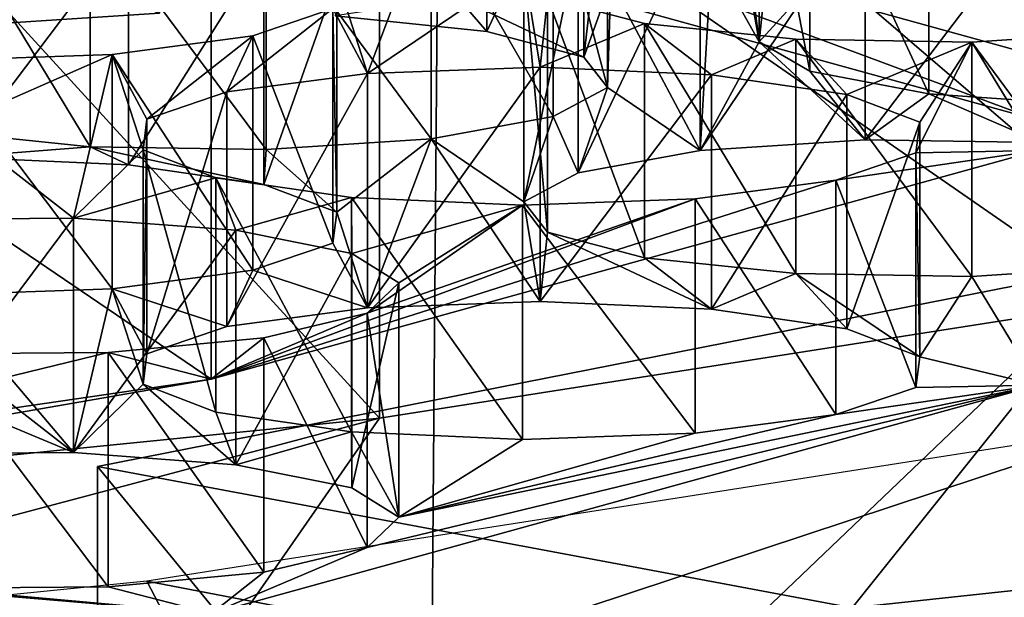
# Model space of a CAD drawing. Units: millimetres. Extents: x -75 to -27, y 377 to 532.
# Drawn here: x -45 to -43, y 485 to 485 of the extents above; entities that cross this region are included whole.
import ezdxf

# ---------------------------------------------------------------- set-up
doc = ezdxf.new("R2010")
doc.units = ezdxf.units.MM
doc.header["$LTSCALE"] = 33.374815
for name, color, linetype in [('153', 7, 'CONTINUOUS'), ('154', 7, 'CONTINUOUS'), ('155', 7, 'CONTINUOUS'), ('156', 7, 'CONTINUOUS'), ('157', 7, 'CONTINUOUS'), ('158', 7, 'CONTINUOUS'), ('160', 7, 'CONTINUOUS'), ('215', 7, 'CONTINUOUS'), ('216', 7, 'CONTINUOUS'), ('217', 7, 'CONTINUOUS'), ('218', 7, 'CONTINUOUS'), ('33', 7, 'CONTINUOUS'), ('36', 7, 'CONTINUOUS'), ('37', 7, 'CONTINUOUS'), ('38', 7, 'CONTINUOUS'), ('4', 7, 'CONTINUOUS'), ('447', 7, 'CONTINUOUS'), ('449', 7, 'CONTINUOUS'), ('45', 7, 'CONTINUOUS'), ('5', 7, 'CONTINUOUS'), ('53', 7, 'CONTINUOUS'), ('6', 7, 'CONTINUOUS'), ('69', 7, 'CONTINUOUS'), ('72', 7, 'CONTINUOUS'), ('73', 7, 'CONTINUOUS'), ('8', 7, 'CONTINUOUS')]:
    doc.layers.add(name, color=color, linetype=linetype)

msp = doc.modelspace()

# ---------------------------------------------------------------- linework, layer by layer
at = {"layer": '153', "linetype": 'Continuous'}
for points in [[(-44.3409, 485.0536, -19.8505), (-44.1945, 485.0245, -20.0156), (-44.3409, 484.7581, -19.7984), (-44.3409, 485.0536, -19.8505)], [(-44.1945, 485.0245, -20.0156), (-44.1945, 484.729, -19.9635), (-44.3409, 484.7581, -19.7984), (-44.1945, 485.0245, -20.0156)], [(-44.1945, 485.0245, -20.0156), (-44.1353, 484.9873, -20.2266), (-44.1945, 484.729, -19.9635), (-44.1945, 485.0245, -20.0156)], [(-44.1353, 484.9873, -20.2266), (-44.1353, 484.6918, -20.1745), (-44.1945, 484.729, -19.9635), (-44.1353, 484.9873, -20.2266)], [(-44.1353, 484.9873, -20.2266), (-44.1751, 484.9492, -20.4425), (-44.1353, 484.6918, -20.1745), (-44.1353, 484.9873, -20.2266)], [(-44.1751, 484.9492, -20.4425), (-44.3057, 484.918, -20.6195), (-44.1751, 484.6537, -20.3904), (-44.1751, 484.9492, -20.4425)], [(-44.1751, 484.9492, -20.4425), (-44.1751, 484.6537, -20.3904), (-44.1353, 484.6918, -20.1745), (-44.1751, 484.9492, -20.4425)], [(-44.3057, 484.918, -20.6195), (-44.5019, 484.8996, -20.7235), (-44.3057, 484.6225, -20.5674), (-44.3057, 484.918, -20.6195)], [(-44.3057, 484.918, -20.6195), (-44.3057, 484.6225, -20.5674), (-44.1751, 484.6537, -20.3904), (-44.3057, 484.918, -20.6195)], [(-44.5019, 484.8996, -20.7235), (-44.724, 484.8979, -20.7333), (-44.5019, 484.6042, -20.6714), (-44.5019, 484.8996, -20.7235)], [(-44.724, 484.8979, -20.7333), (-44.724, 484.6025, -20.6812), (-44.5019, 484.6042, -20.6714), (-44.724, 484.8979, -20.7333)], [(-44.5019, 484.8996, -20.7235), (-44.5019, 484.6042, -20.6714), (-44.3057, 484.6225, -20.5674), (-44.5019, 484.8996, -20.7235)]]:
    msp.add_3dface(points, dxfattribs=at)
at = {"layer": '154', "linetype": 'Continuous'}
for points in [[(-44.7676, 485.067, -19.7742), (-44.5456, 485.0687, -19.7644), (-44.7676, 484.7716, -19.7221), (-44.7676, 485.067, -19.7742)], [(-44.5456, 485.0687, -19.7644), (-44.5456, 484.7733, -19.7123), (-44.7676, 484.7716, -19.7221), (-44.5456, 485.0687, -19.7644)], [(-44.5456, 485.0687, -19.7644), (-44.3409, 485.0536, -19.8505), (-44.5456, 484.7733, -19.7123), (-44.5456, 485.0687, -19.7644)], [(-44.3409, 485.0536, -19.8505), (-44.3409, 484.7581, -19.7984), (-44.5456, 484.7733, -19.7123), (-44.3409, 485.0536, -19.8505)]]:
    msp.add_3dface(points, dxfattribs=at)
at = {"layer": '155', "linetype": 'Continuous'}
for points in [[(-43.7411, 485.2496, -18.7388), (-43.5703, 485.2248, -18.8793), (-43.7411, 484.9542, -18.6867), (-43.7411, 485.2496, -18.7388)], [(-43.5703, 485.2248, -18.8793), (-43.5703, 484.9294, -18.8272), (-43.7411, 484.9542, -18.6867), (-43.5703, 485.2248, -18.8793)], [(-43.5703, 485.2248, -18.8793), (-43.4783, 485.1897, -19.0786), (-43.5703, 484.9294, -18.8272), (-43.5703, 485.2248, -18.8793)], [(-43.4783, 485.1897, -19.0786), (-43.4783, 484.8942, -19.0265), (-43.5703, 484.9294, -18.8272), (-43.4783, 485.1897, -19.0786)], [(-43.4783, 485.1897, -19.0786), (-43.4834, 485.151, -19.298), (-43.4783, 484.8942, -19.0265), (-43.4783, 485.1897, -19.0786)], [(-43.4834, 485.151, -19.298), (-43.5842, 485.1166, -19.4929), (-43.4834, 484.8556, -19.2459), (-43.4834, 485.151, -19.298)], [(-43.4834, 485.151, -19.298), (-43.4834, 484.8556, -19.2459), (-43.4783, 484.8942, -19.0265), (-43.4834, 485.151, -19.298)], [(-43.5842, 485.1166, -19.4929), (-43.7615, 485.0932, -19.6259), (-43.5842, 484.8212, -19.4408), (-43.5842, 485.1166, -19.4929)], [(-43.5842, 485.1166, -19.4929), (-43.5842, 484.8212, -19.4408), (-43.4834, 484.8556, -19.2459), (-43.5842, 485.1166, -19.4929)], [(-43.9793, 485.0854, -19.6697), (-44.1951, 485.0949, -19.6162), (-43.9793, 484.79, -19.6176), (-43.9793, 485.0854, -19.6697)], [(-44.1951, 485.0949, -19.6162), (-44.1951, 484.7994, -19.5641), (-43.9793, 484.79, -19.6176), (-44.1951, 485.0949, -19.6162)], [(-43.7615, 485.0932, -19.6259), (-43.9793, 485.0854, -19.6697), (-43.7615, 484.7977, -19.5738), (-43.7615, 485.0932, -19.6259)], [(-43.7615, 485.0932, -19.6259), (-43.7615, 484.7977, -19.5738), (-43.5842, 484.8212, -19.4408), (-43.7615, 485.0932, -19.6259)], [(-43.9793, 485.0854, -19.6697), (-43.9793, 484.79, -19.6176), (-43.7615, 484.7977, -19.5738), (-43.9793, 485.0854, -19.6697)]]:
    msp.add_3dface(points, dxfattribs=at)
at = {"layer": '156', "linetype": 'Continuous'}
for points in [[(-44.1747, 485.2513, -18.7291), (-43.957, 485.259, -18.6853), (-44.1747, 484.9559, -18.677), (-44.1747, 485.2513, -18.7291)], [(-43.957, 485.259, -18.6853), (-43.957, 484.9636, -18.6332), (-44.1747, 484.9559, -18.677), (-43.957, 485.259, -18.6853)], [(-43.957, 485.259, -18.6853), (-43.7411, 485.2496, -18.7388), (-43.957, 484.9636, -18.6332), (-43.957, 485.259, -18.6853)], [(-44.352, 485.2279, -18.8621), (-44.1747, 485.2513, -18.7291), (-44.352, 484.9324, -18.81), (-44.352, 485.2279, -18.8621)], [(-44.1747, 485.2513, -18.7291), (-44.1747, 484.9559, -18.677), (-44.352, 484.9324, -18.81), (-44.1747, 485.2513, -18.7291)], [(-43.7411, 485.2496, -18.7388), (-43.7411, 484.9542, -18.6867), (-43.957, 484.9636, -18.6332), (-43.7411, 485.2496, -18.7388)], [(-44.4529, 485.1935, -19.057), (-44.352, 485.2279, -18.8621), (-44.4529, 484.898, -19.0049), (-44.4529, 485.1935, -19.057)], [(-44.352, 485.2279, -18.8621), (-44.352, 484.9324, -18.81), (-44.4529, 484.898, -19.0049), (-44.352, 485.2279, -18.8621)], [(-44.4579, 485.1548, -19.2764), (-44.4529, 485.1935, -19.057), (-44.4579, 484.8594, -19.2243), (-44.4579, 485.1548, -19.2764)], [(-44.4529, 485.1935, -19.057), (-44.4529, 484.898, -19.0049), (-44.4579, 484.8594, -19.2243), (-44.4529, 485.1935, -19.057)], [(-44.3659, 485.1197, -19.4757), (-44.4579, 485.1548, -19.2764), (-44.3659, 484.8242, -19.4236), (-44.3659, 485.1197, -19.4757)], [(-44.4579, 485.1548, -19.2764), (-44.4579, 484.8594, -19.2243), (-44.3659, 484.8242, -19.4236), (-44.4579, 485.1548, -19.2764)], [(-44.1951, 485.0949, -19.6162), (-44.3659, 485.1197, -19.4757), (-44.1951, 484.7994, -19.5641), (-44.1951, 485.0949, -19.6162)], [(-44.1951, 484.7994, -19.5641), (-44.3659, 485.1197, -19.4757), (-44.3659, 484.8242, -19.4236), (-44.1951, 484.7994, -19.5641)]]:
    msp.add_3dface(points, dxfattribs=at)
at = {"layer": '157', "linetype": 'Continuous'}
for points in [[(-43.2045, 485.3045, -18.4277), (-43.4127, 485.2909, -18.5045), (-43.2045, 485.009, -18.3756), (-43.2045, 485.3045, -18.4277)], [(-43.4127, 485.2909, -18.5045), (-43.6344, 485.2944, -18.4849), (-43.4127, 484.9955, -18.4524), (-43.4127, 485.2909, -18.5045)], [(-43.6344, 485.2944, -18.4849), (-43.6344, 484.9989, -18.4329), (-43.4127, 484.9955, -18.4524), (-43.6344, 485.2944, -18.4849)], [(-43.4127, 485.2909, -18.5045), (-43.4127, 484.9955, -18.4524), (-43.2045, 485.009, -18.3756), (-43.4127, 485.2909, -18.5045)]]:
    msp.add_3dface(points, dxfattribs=at)
at = {"layer": '158', "linetype": 'Continuous'}
for points in [[(-43.7551, 485.4494, -17.6056), (-43.547, 485.463, -17.5288), (-43.7551, 485.154, -17.5535), (-43.7551, 485.4494, -17.6056)], [(-43.547, 485.463, -17.5288), (-43.547, 485.1675, -17.4767), (-43.7551, 485.154, -17.5535), (-43.547, 485.463, -17.5288)], [(-43.547, 485.463, -17.5288), (-43.3253, 485.4595, -17.5483), (-43.547, 485.1675, -17.4767), (-43.547, 485.463, -17.5288)], [(-43.3253, 485.4595, -17.5483), (-43.3253, 485.1641, -17.4962), (-43.547, 485.1675, -17.4767), (-43.3253, 485.4595, -17.5483)], [(-43.9091, 485.4214, -17.7643), (-43.7551, 485.4494, -17.6056), (-43.9091, 485.126, -17.7122), (-43.9091, 485.4214, -17.7643)], [(-43.7551, 485.4494, -17.6056), (-43.7551, 485.154, -17.5535), (-43.9091, 485.126, -17.7122), (-43.7551, 485.4494, -17.6056)], [(-43.9778, 485.3847, -17.9723), (-43.9091, 485.4214, -17.7643), (-43.9778, 485.0893, -17.9202), (-43.9778, 485.3847, -17.9723)], [(-43.9091, 485.4214, -17.7643), (-43.9091, 485.126, -17.7122), (-43.9778, 485.0893, -17.9202), (-43.9091, 485.4214, -17.7643)], [(-43.9479, 485.3464, -18.1898), (-43.9778, 485.3847, -17.9723), (-43.9479, 485.051, -18.1377), (-43.9479, 485.3464, -18.1898)], [(-43.9778, 485.3847, -17.9723), (-43.9778, 485.0893, -17.9202), (-43.9479, 485.051, -18.1377), (-43.9778, 485.3847, -17.9723)], [(-43.8254, 485.3142, -18.3724), (-43.9479, 485.3464, -18.1898), (-43.8254, 485.0187, -18.3204), (-43.8254, 485.3142, -18.3724)], [(-43.9479, 485.3464, -18.1898), (-43.9479, 485.051, -18.1377), (-43.8254, 485.0187, -18.3204), (-43.9479, 485.3464, -18.1898)], [(-43.6344, 485.2944, -18.4849), (-43.8254, 485.3142, -18.3724), (-43.6344, 484.9989, -18.4329), (-43.6344, 485.2944, -18.4849)], [(-43.6344, 484.9989, -18.4329), (-43.8254, 485.3142, -18.3724), (-43.8254, 485.0187, -18.3204), (-43.6344, 484.9989, -18.4329)]]:
    msp.add_3dface(points, dxfattribs=at)
at = {"layer": '160', "linetype": 'Continuous'}
for points in [[(-43.6808, 485.5866, -16.8278), (-43.6461, 485.6247, -16.6117), (-43.6808, 485.2911, -16.7757), (-43.6808, 485.5866, -16.8278)], [(-43.6461, 485.6247, -16.6117), (-43.6461, 485.3292, -16.5596), (-43.6808, 485.2911, -16.7757), (-43.6461, 485.6247, -16.6117)], [(-43.6168, 485.5495, -17.038), (-43.6808, 485.5866, -16.8278), (-43.6168, 485.254, -16.9859), (-43.6168, 485.5495, -17.038)], [(-43.6808, 485.5866, -16.8278), (-43.6808, 485.2911, -16.7757), (-43.6168, 485.254, -16.9859), (-43.6808, 485.5866, -16.8278)], [(-43.4667, 485.521, -17.1995), (-43.6168, 485.5495, -17.038), (-43.4667, 485.2256, -17.1474), (-43.4667, 485.521, -17.1995)], [(-43.6168, 485.5495, -17.038), (-43.6168, 485.254, -16.9859), (-43.4667, 485.2256, -17.1474), (-43.6168, 485.5495, -17.038)], [(-43.2602, 485.5066, -17.2812), (-43.4667, 485.521, -17.1995), (-43.2602, 485.2112, -17.2291), (-43.2602, 485.5066, -17.2812)], [(-43.2602, 485.2112, -17.2291), (-43.4667, 485.521, -17.1995), (-43.4667, 485.2256, -17.1474), (-43.2602, 485.2112, -17.2291)]]:
    msp.add_3dface(points, dxfattribs=at)
at = {"layer": '215', "linetype": 'Continuous'}
for points in [[(-44.4764, 485.4316, -17.7067), (-44.3056, 485.4068, -17.8472), (-44.4764, 485.1361, -17.6546), (-44.4764, 485.4316, -17.7067)], [(-44.3056, 485.4068, -17.8472), (-44.3056, 485.1114, -17.7951), (-44.4764, 485.1361, -17.6546), (-44.3056, 485.4068, -17.8472)], [(-44.3056, 485.4068, -17.8472), (-44.2136, 485.3717, -18.0465), (-44.3056, 485.1114, -17.7951), (-44.3056, 485.4068, -17.8472)], [(-44.2136, 485.3717, -18.0465), (-44.2136, 485.0762, -17.9944), (-44.3056, 485.1114, -17.7951), (-44.2136, 485.3717, -18.0465)], [(-44.2136, 485.3717, -18.0465), (-44.2186, 485.333, -18.2659), (-44.2136, 485.0762, -17.9944), (-44.2136, 485.3717, -18.0465)], [(-44.2186, 485.333, -18.2659), (-44.3195, 485.2986, -18.4608), (-44.2186, 485.0375, -18.2138), (-44.2186, 485.333, -18.2659)], [(-44.2186, 485.333, -18.2659), (-44.2186, 485.0375, -18.2138), (-44.2136, 485.0762, -17.9944), (-44.2186, 485.333, -18.2659)], [(-44.3195, 485.2986, -18.4608), (-44.4968, 485.2752, -18.5938), (-44.3195, 485.0032, -18.4087), (-44.3195, 485.2986, -18.4608)], [(-44.3195, 485.2986, -18.4608), (-44.3195, 485.0032, -18.4087), (-44.2186, 485.0375, -18.2138), (-44.3195, 485.2986, -18.4608)], [(-44.4968, 485.2752, -18.5938), (-44.7145, 485.2674, -18.6376), (-44.4968, 484.9797, -18.5417), (-44.4968, 485.2752, -18.5938)], [(-44.7145, 485.2674, -18.6376), (-44.7145, 484.972, -18.5855), (-44.4968, 484.9797, -18.5417), (-44.7145, 485.2674, -18.6376)], [(-44.4968, 485.2752, -18.5938), (-44.4968, 484.9797, -18.5417), (-44.3195, 485.0032, -18.4087), (-44.4968, 485.2752, -18.5938)]]:
    msp.add_3dface(points, dxfattribs=at)
at = {"layer": '216', "linetype": 'Continuous'}
for points in [[(-44.6922, 485.441, -17.6532), (-44.4764, 485.4316, -17.7067), (-44.6922, 485.1456, -17.6011), (-44.6922, 485.441, -17.6532)], [(-44.4764, 485.4316, -17.7067), (-44.4764, 485.1361, -17.6546), (-44.6922, 485.1456, -17.6011), (-44.4764, 485.4316, -17.7067)]]:
    msp.add_3dface(points, dxfattribs=at)
at = {"layer": '217', "linetype": 'Continuous'}
for points in [[(-44.0245, 485.5994, -16.7547), (-44.0245, 485.304, -16.7026), (-44.2155, 485.3238, -16.5901), (-44.0245, 485.5994, -16.7547)], [(-44.0245, 485.5994, -16.7547), (-43.902, 485.5672, -16.9373), (-44.0245, 485.304, -16.7026), (-44.0245, 485.5994, -16.7547)], [(-43.902, 485.5672, -16.9373), (-43.902, 485.2718, -16.8852), (-44.0245, 485.304, -16.7026), (-43.902, 485.5672, -16.9373)], [(-43.902, 485.5672, -16.9373), (-43.8721, 485.5289, -17.1548), (-43.902, 485.2718, -16.8852), (-43.902, 485.5672, -16.9373)], [(-43.8721, 485.5289, -17.1548), (-43.9408, 485.4922, -17.3629), (-43.8721, 485.2335, -17.1027), (-43.8721, 485.5289, -17.1548)], [(-43.8721, 485.5289, -17.1548), (-43.8721, 485.2335, -17.1027), (-43.902, 485.2718, -16.8852), (-43.8721, 485.5289, -17.1548)], [(-43.9408, 485.4922, -17.3629), (-44.0947, 485.4642, -17.5215), (-43.9408, 485.1968, -17.3108), (-43.9408, 485.4922, -17.3629)], [(-43.9408, 485.4922, -17.3629), (-43.9408, 485.1968, -17.3108), (-43.8721, 485.2335, -17.1027), (-43.9408, 485.4922, -17.3629)], [(-44.3028, 485.4507, -17.5984), (-44.5245, 485.4541, -17.5788), (-44.3028, 485.1552, -17.5463), (-44.3028, 485.4507, -17.5984)], [(-44.5245, 485.4541, -17.5788), (-44.5245, 485.1587, -17.5267), (-44.3028, 485.1552, -17.5463), (-44.5245, 485.4541, -17.5788)], [(-44.0947, 485.4642, -17.5215), (-44.3028, 485.4507, -17.5984), (-44.0947, 485.1688, -17.4694), (-44.0947, 485.4642, -17.5215)], [(-44.0947, 485.4642, -17.5215), (-44.0947, 485.1688, -17.4694), (-43.9408, 485.1968, -17.3108), (-44.0947, 485.4642, -17.5215)], [(-44.3028, 485.4507, -17.5984), (-44.3028, 485.1552, -17.5463), (-44.0947, 485.1688, -17.4694), (-44.3028, 485.4507, -17.5984)]]:
    msp.add_3dface(points, dxfattribs=at)
at = {"layer": '218', "linetype": 'Continuous'}
for points in [[(-44.6453, 485.6092, -16.6995), (-44.4372, 485.6227, -16.6226), (-44.6453, 485.3137, -16.6474), (-44.6453, 485.6092, -16.6995)], [(-44.4372, 485.6227, -16.6226), (-44.4372, 485.3273, -16.5705), (-44.6453, 485.3137, -16.6474), (-44.4372, 485.6227, -16.6226)], [(-44.5245, 485.4541, -17.5788), (-44.7155, 485.474, -17.4663), (-44.5245, 485.1587, -17.5267), (-44.5245, 485.4541, -17.5788)], [(-44.5245, 485.1587, -17.5267), (-44.7155, 485.474, -17.4663), (-44.7155, 485.1785, -17.4142), (-44.5245, 485.1587, -17.5267)]]:
    msp.add_3dface(points, dxfattribs=at)
at = {"layer": '33', "linetype": 'Continuous'}
for points in [[(-44.3718, 485.4803, -9.9438), (-43.3294, 485.1922, -11.5777), (-44.1768, 485.5075, -9.7899), (-44.3718, 485.4803, -9.9438)], [(-44.1768, 485.5075, -9.7899), (-43.3294, 485.1922, -11.5777), (-43.104, 485.211, -11.4711), (-44.1768, 485.5075, -9.7899)]]:
    msp.add_3dface(points, dxfattribs=at)
at = {"layer": '36', "linetype": 'Continuous'}
for points in [[(-43.2159, 484.0268, -21.0667), (-44.5153, 483.7712, -22.5162), (-43.2159, 485.0116, -21.2403), (-43.2159, 484.0268, -21.0667)], [(-44.5153, 483.7712, -22.5162), (-44.5153, 484.756, -22.6898), (-43.2159, 485.0116, -21.2403), (-44.5153, 483.7712, -22.5162)]]:
    msp.add_3dface(points, dxfattribs=at)
at = {"layer": '37', "linetype": 'Continuous'}
for points in [[(-43.2159, 485.0116, -21.2403), (-44.5153, 484.756, -22.6898), (-43.5634, 484.5777, -23.7008), (-43.2159, 485.0116, -21.2403)], [(-43.2159, 485.0116, -21.2403), (-43.5634, 484.5777, -23.7008), (-42.667, 484.6739, -23.1554), (-43.2159, 485.0116, -21.2403)], [(-42.667, 484.6739, -23.1554), (-43.5634, 484.5777, -23.7008), (-44.4532, 484.3947, -24.7391), (-42.667, 484.6739, -23.1554)]]:
    msp.add_3dface(points, dxfattribs=at)
at = {"layer": '38', "linetype": 'Continuous'}
for points in [[(-44.1594, 487.4093, -25.6816), (-42.2951, 487.7008, -24.0285), (-42.2951, 485.1083, -23.5714), (-44.1594, 487.4093, -25.6816)], [(-46.332, 487.1915, -26.9169), (-44.1594, 487.4093, -25.6816), (-44.1595, 484.8168, -25.2245), (-46.332, 487.1915, -26.9169)], [(-44.1595, 484.8168, -25.2245), (-44.1594, 487.4093, -25.6816), (-42.2951, 485.1083, -23.5714), (-44.1595, 484.8168, -25.2245)], [(-46.3321, 484.599, -26.4598), (-46.332, 487.1915, -26.9169), (-44.1595, 484.8168, -25.2245), (-46.3321, 484.599, -26.4598)]]:
    msp.add_3dface(points, dxfattribs=at)
at = {"layer": '4', "linetype": 'Continuous'}
for points in [[(-42.6667, 484.8906, -23.1932), (-44.4533, 484.6113, -24.7775), (-42.1836, 484.175, -23.5087), (-42.6667, 484.8906, -23.1932)], [(-44.4533, 484.6113, -24.7775), (-46.5354, 484.4025, -25.9613), (-44.0712, 483.8798, -25.1825), (-44.4533, 484.6113, -24.7775)], [(-42.1836, 484.175, -23.5087), (-44.4533, 484.6113, -24.7775), (-44.0712, 483.8798, -25.1825), (-42.1836, 484.175, -23.5087)]]:
    msp.add_3dface(points, dxfattribs=at)
at = {"layer": '447', "linetype": 'Continuous'}
for points in [[(-42.667, 484.6739, -23.1554), (-44.4532, 484.3947, -24.7391), (-42.2951, 485.1083, -23.5714), (-42.667, 484.6739, -23.1554)], [(-44.4532, 484.3947, -24.7391), (-44.1595, 484.8168, -25.2245), (-42.2951, 485.1083, -23.5714), (-44.4532, 484.3947, -24.7391)], [(-44.4532, 484.3947, -24.7391), (-46.5357, 484.1859, -25.9232), (-44.1595, 484.8168, -25.2245), (-44.4532, 484.3947, -24.7391)], [(-46.5357, 484.1859, -25.9232), (-46.3321, 484.599, -26.4598), (-44.1595, 484.8168, -25.2245), (-46.5357, 484.1859, -25.9232)]]:
    msp.add_3dface(points, dxfattribs=at)
at = {"layer": '449', "linetype": 'Continuous'}
msp.add_3dface([(-44.1768, 485.5075, -9.7899), (-43.104, 485.211, -11.4711), (-43.3104, 485.3582, -10.8291), (-44.1768, 485.5075, -9.7899)], dxfattribs=at)
at = {"layer": '45', "linetype": 'Continuous'}
for points in [[(-43.3294, 486.3357, -19.4895), (-44.3719, 486.0476, -21.1234), (-43.3294, 485.154, -19.2811), (-43.3294, 486.3357, -19.4895)], [(-44.3719, 486.0476, -21.1234), (-45.7574, 485.8071, -22.4878), (-44.3719, 484.8659, -20.915), (-44.3719, 486.0476, -21.1234)], [(-43.3294, 485.154, -19.2811), (-44.3719, 486.0476, -21.1234), (-44.3719, 484.8659, -20.915), (-43.3294, 485.154, -19.2811)], [(-44.3719, 484.8659, -20.915), (-45.7574, 485.8071, -22.4878), (-45.7574, 484.6253, -22.2794), (-44.3719, 484.8659, -20.915)]]:
    msp.add_3dface(points, dxfattribs=at)
at = {"layer": '5', "linetype": 'Continuous'}
for points in [[(-46.302, 482.9345, -3.7499), (-46.271, 487.5142, -4.5713), (-44.1064, 482.9123, -5.0236), (-46.302, 482.9345, -3.7499)], [(-46.271, 487.5142, -4.5713), (-44.0712, 487.2936, -5.8221), (-44.1064, 482.9123, -5.0236), (-46.271, 487.5142, -4.5713)], [(-44.1064, 482.9123, -5.0236), (-44.0712, 487.2936, -5.8221), (-42.2141, 482.8824, -6.7358), (-44.1064, 482.9123, -5.0236)], [(-44.0712, 487.2936, -5.8221), (-42.1836, 486.9985, -7.4959), (-42.2141, 482.8824, -6.7358), (-44.0712, 487.2936, -5.8221)]]:
    msp.add_3dface(points, dxfattribs=at)
at = {"layer": '53', "linetype": 'Continuous'}
for points in [[(-44.1747, 485.2513, -18.7291), (-44.2136, 485.3717, -18.0465), (-44.0947, 485.4642, -17.5215), (-44.1747, 485.2513, -18.7291)], [(-43.9778, 485.3847, -17.9723), (-44.1747, 485.2513, -18.7291), (-44.0947, 485.4642, -17.5215), (-43.9778, 485.3847, -17.9723)], [(-43.957, 485.259, -18.6853), (-44.1747, 485.2513, -18.7291), (-43.9778, 485.3847, -17.9723), (-43.957, 485.259, -18.6853)], [(-43.9479, 485.3464, -18.1898), (-43.957, 485.259, -18.6853), (-43.9778, 485.3847, -17.9723), (-43.9479, 485.3464, -18.1898)], [(-44.2136, 485.3717, -18.0465), (-44.1747, 485.2513, -18.7291), (-44.2186, 485.333, -18.2659), (-44.2136, 485.3717, -18.0465)], [(-43.8254, 485.3142, -18.3724), (-43.957, 485.259, -18.6853), (-43.9479, 485.3464, -18.1898), (-43.8254, 485.3142, -18.3724)], [(-44.1747, 485.2513, -18.7291), (-44.352, 485.2279, -18.8621), (-44.2186, 485.333, -18.2659), (-44.1747, 485.2513, -18.7291)], [(-44.2186, 485.333, -18.2659), (-44.352, 485.2279, -18.8621), (-44.3195, 485.2986, -18.4608), (-44.2186, 485.333, -18.2659)], [(-43.7411, 485.2496, -18.7388), (-43.957, 485.259, -18.6853), (-43.8254, 485.3142, -18.3724), (-43.7411, 485.2496, -18.7388)], [(-43.6344, 485.2944, -18.4849), (-43.7411, 485.2496, -18.7388), (-43.8254, 485.3142, -18.3724), (-43.6344, 485.2944, -18.4849)], [(-43.2045, 485.3045, -18.4277), (-43.3294, 485.154, -19.2811), (-43.4127, 485.2909, -18.5045), (-43.2045, 485.3045, -18.4277)], [(-44.3195, 485.2986, -18.4608), (-44.4529, 485.1935, -19.057), (-44.4968, 485.2752, -18.5938), (-44.3195, 485.2986, -18.4608)], [(-44.352, 485.2279, -18.8621), (-44.4529, 485.1935, -19.057), (-44.3195, 485.2986, -18.4608), (-44.352, 485.2279, -18.8621)], [(-43.5703, 485.2248, -18.8793), (-43.7411, 485.2496, -18.7388), (-43.6344, 485.2944, -18.4849), (-43.5703, 485.2248, -18.8793)], [(-43.5703, 485.2248, -18.8793), (-43.6344, 485.2944, -18.4849), (-43.4127, 485.2909, -18.5045), (-43.5703, 485.2248, -18.8793)], [(-43.4783, 485.1897, -19.0786), (-43.5703, 485.2248, -18.8793), (-43.4127, 485.2909, -18.5045), (-43.4783, 485.1897, -19.0786)], [(-43.3294, 485.154, -19.2811), (-43.4834, 485.151, -19.298), (-43.4127, 485.2909, -18.5045), (-43.3294, 485.154, -19.2811)], [(-43.4834, 485.151, -19.298), (-43.4783, 485.1897, -19.0786), (-43.4127, 485.2909, -18.5045), (-43.4834, 485.151, -19.298)], [(-44.4968, 485.2752, -18.5938), (-44.6976, 485.187, -19.0939), (-44.7145, 485.2674, -18.6376), (-44.4968, 485.2752, -18.5938)], [(-44.5456, 485.0687, -19.7644), (-44.6976, 485.187, -19.0939), (-44.4968, 485.2752, -18.5938), (-44.5456, 485.0687, -19.7644)], [(-44.4579, 485.1548, -19.2764), (-44.5456, 485.0687, -19.7644), (-44.4968, 485.2752, -18.5938), (-44.4579, 485.1548, -19.2764)], [(-44.4529, 485.1935, -19.057), (-44.4579, 485.1548, -19.2764), (-44.4968, 485.2752, -18.5938), (-44.4529, 485.1935, -19.057)], [(-44.5456, 485.0687, -19.7644), (-44.7676, 485.067, -19.7742), (-44.6976, 485.187, -19.0939), (-44.5456, 485.0687, -19.7644)], [(-44.3659, 485.1197, -19.4757), (-44.5456, 485.0687, -19.7644), (-44.4579, 485.1548, -19.2764), (-44.3659, 485.1197, -19.4757)], [(-43.3294, 485.154, -19.2811), (-44.3719, 484.8659, -20.915), (-43.5842, 485.1166, -19.4929), (-43.3294, 485.154, -19.2811)], [(-43.4834, 485.151, -19.298), (-43.3294, 485.154, -19.2811), (-43.5842, 485.1166, -19.4929), (-43.4834, 485.151, -19.298)], [(-44.3409, 485.0536, -19.8505), (-44.5456, 485.0687, -19.7644), (-44.3659, 485.1197, -19.4757), (-44.3409, 485.0536, -19.8505)], [(-44.1951, 485.0949, -19.6162), (-44.3409, 485.0536, -19.8505), (-44.3659, 485.1197, -19.4757), (-44.1951, 485.0949, -19.6162)], [(-43.5842, 485.1166, -19.4929), (-44.3719, 484.8659, -20.915), (-43.7615, 485.0932, -19.6259), (-43.5842, 485.1166, -19.4929)], [(-44.3719, 484.8659, -20.915), (-44.1751, 484.9492, -20.4425), (-43.7615, 485.0932, -19.6259), (-44.3719, 484.8659, -20.915)], [(-44.1945, 485.0245, -20.0156), (-44.3409, 485.0536, -19.8505), (-44.1951, 485.0949, -19.6162), (-44.1945, 485.0245, -20.0156)], [(-44.1945, 485.0245, -20.0156), (-44.1951, 485.0949, -19.6162), (-43.9793, 485.0854, -19.6697), (-44.1945, 485.0245, -20.0156)], [(-43.7615, 485.0932, -19.6259), (-44.1751, 484.9492, -20.4425), (-43.9793, 485.0854, -19.6697), (-43.7615, 485.0932, -19.6259)], [(-44.1353, 484.9873, -20.2266), (-44.1945, 485.0245, -20.0156), (-43.9793, 485.0854, -19.6697), (-44.1353, 484.9873, -20.2266)], [(-44.1751, 484.9492, -20.4425), (-44.1353, 484.9873, -20.2266), (-43.9793, 485.0854, -19.6697), (-44.1751, 484.9492, -20.4425)], [(-44.1751, 484.9492, -20.4425), (-44.3719, 484.8659, -20.915), (-44.3057, 484.918, -20.6195), (-44.1751, 484.9492, -20.4425)], [(-44.3057, 484.918, -20.6195), (-44.3719, 484.8659, -20.915), (-44.5019, 484.8996, -20.7235), (-44.3057, 484.918, -20.6195)], [(-44.3719, 484.8659, -20.915), (-45.0402, 484.7686, -21.4664), (-44.5019, 484.8996, -20.7235), (-44.3719, 484.8659, -20.915)], [(-44.5019, 484.8996, -20.7235), (-45.0402, 484.7686, -21.4664), (-44.724, 484.8979, -20.7333), (-44.5019, 484.8996, -20.7235)], [(-44.3719, 484.8659, -20.915), (-45.7574, 484.6253, -22.2794), (-45.0402, 484.7686, -21.4664), (-44.3719, 484.8659, -20.915)]]:
    msp.add_3dface(points, dxfattribs=at)
at = {"layer": '6', "linetype": 'Continuous'}
for points in [[(-41.104, 497.5), (-61.3216, 497.5), (-41.104, 483.4914), (-41.104, 497.5)], [(-41.104, 483.4914), (-61.3216, 497.5), (-61.3216, 483.4914), (-41.104, 483.4914)]]:
    msp.add_3dface(points, dxfattribs=at)
at = {"layer": '69', "linetype": 'Continuous'}
for points in [[(-44.5153, 483.7712, -22.5162), (-43.5634, 483.5929, -23.5272), (-44.5153, 484.756, -22.6898), (-44.5153, 483.7712, -22.5162)], [(-44.5153, 484.756, -22.6898), (-43.5634, 483.5929, -23.5272), (-43.5634, 484.5777, -23.7008), (-44.5153, 484.756, -22.6898)]]:
    msp.add_3dface(points, dxfattribs=at)
at = {"layer": '72', "linetype": 'Continuous'}
for points in [[(-43.6808, 485.2911, -16.7757), (-43.6808, 485.7445, -14.2045), (-43.7254, 485.6413, -14.7898), (-43.6808, 485.2911, -16.7757)], [(-43.6461, 485.3292, -16.5596), (-43.6808, 485.7445, -14.2045), (-43.6808, 485.2911, -16.7757), (-43.6461, 485.3292, -16.5596)], [(-43.7063, 485.4364, -15.952), (-43.6808, 485.2911, -16.7757), (-43.7254, 485.6413, -14.7898), (-43.7063, 485.4364, -15.952)], [(-43.7411, 485.3983, -16.1681), (-43.6808, 485.2911, -16.7757), (-43.7063, 485.4364, -15.952), (-43.7411, 485.3983, -16.1681)], [(-43.8679, 485.3664, -16.3485), (-43.7551, 485.154, -17.5535), (-43.7411, 485.3983, -16.1681), (-43.8679, 485.3664, -16.3485)], [(-43.7551, 485.154, -17.5535), (-43.6808, 485.2911, -16.7757), (-43.7411, 485.3983, -16.1681), (-43.7551, 485.154, -17.5535)], [(-44.6453, 485.3137, -16.6474), (-44.4372, 485.3273, -16.5705), (-44.6399, 485.3877, -16.2281), (-44.6453, 485.3137, -16.6474)], [(-44.0613, 485.3474, -16.4564), (-43.902, 485.2718, -16.8852), (-43.8679, 485.3664, -16.3485), (-44.0613, 485.3474, -16.4564)], [(-43.902, 485.2718, -16.8852), (-43.8721, 485.2335, -17.1027), (-43.8679, 485.3664, -16.3485), (-43.902, 485.2718, -16.8852)], [(-43.8721, 485.2335, -17.1027), (-43.7551, 485.154, -17.5535), (-43.8679, 485.3664, -16.3485), (-43.8721, 485.2335, -17.1027)], [(-44.2155, 485.3238, -16.5901), (-44.0245, 485.304, -16.7026), (-44.0613, 485.3474, -16.4564), (-44.2155, 485.3238, -16.5901)], [(-44.0245, 485.304, -16.7026), (-43.902, 485.2718, -16.8852), (-44.0613, 485.3474, -16.4564), (-44.0245, 485.304, -16.7026)], [(-43.7551, 485.154, -17.5535), (-43.547, 485.1675, -17.4767), (-43.6808, 485.2911, -16.7757), (-43.7551, 485.154, -17.5535)], [(-43.6808, 485.2911, -16.7757), (-43.547, 485.1675, -17.4767), (-43.6168, 485.254, -16.9859), (-43.6808, 485.2911, -16.7757)], [(-43.6168, 485.254, -16.9859), (-43.547, 485.1675, -17.4767), (-43.4667, 485.2256, -17.1474), (-43.6168, 485.254, -16.9859)], [(-43.9408, 485.1968, -17.3108), (-43.9091, 485.126, -17.7122), (-43.8721, 485.2335, -17.1027), (-43.9408, 485.1968, -17.3108)], [(-43.9091, 485.126, -17.7122), (-43.7551, 485.154, -17.5535), (-43.8721, 485.2335, -17.1027), (-43.9091, 485.126, -17.7122)], [(-43.547, 485.1675, -17.4767), (-43.3253, 485.1641, -17.4962), (-43.4667, 485.2256, -17.1474), (-43.547, 485.1675, -17.4767)], [(-43.3253, 485.1641, -17.4962), (-43.2602, 485.2112, -17.2291), (-43.4667, 485.2256, -17.1474), (-43.3253, 485.1641, -17.4962)], [(-44.0947, 485.1688, -17.4694), (-43.9778, 485.0893, -17.9202), (-43.9408, 485.1968, -17.3108), (-44.0947, 485.1688, -17.4694)], [(-43.9778, 485.0893, -17.9202), (-43.9091, 485.126, -17.7122), (-43.9408, 485.1968, -17.3108), (-43.9778, 485.0893, -17.9202)], [(-44.6922, 485.1456, -17.6011), (-44.5245, 485.1587, -17.5267), (-44.7155, 485.1785, -17.4142), (-44.6922, 485.1456, -17.6011)], [(-44.3028, 485.1552, -17.5463), (-44.2136, 485.0762, -17.9944), (-44.0947, 485.1688, -17.4694), (-44.3028, 485.1552, -17.5463)], [(-44.2136, 485.0762, -17.9944), (-44.1747, 484.9559, -18.677), (-44.0947, 485.1688, -17.4694), (-44.2136, 485.0762, -17.9944)], [(-44.1747, 484.9559, -18.677), (-43.957, 484.9636, -18.6332), (-44.0947, 485.1688, -17.4694), (-44.1747, 484.9559, -18.677)], [(-43.957, 484.9636, -18.6332), (-43.9778, 485.0893, -17.9202), (-44.0947, 485.1688, -17.4694), (-43.957, 484.9636, -18.6332)], [(-44.6922, 485.1456, -17.6011), (-44.4764, 485.1361, -17.6546), (-44.5245, 485.1587, -17.5267), (-44.6922, 485.1456, -17.6011)], [(-44.4764, 485.1361, -17.6546), (-44.3056, 485.1114, -17.7951), (-44.5245, 485.1587, -17.5267), (-44.4764, 485.1361, -17.6546)], [(-44.5245, 485.1587, -17.5267), (-44.3056, 485.1114, -17.7951), (-44.3028, 485.1552, -17.5463), (-44.5245, 485.1587, -17.5267)], [(-44.3056, 485.1114, -17.7951), (-44.2136, 485.0762, -17.9944), (-44.3028, 485.1552, -17.5463), (-44.3056, 485.1114, -17.7951)], [(-43.9778, 485.0893, -17.9202), (-43.957, 484.9636, -18.6332), (-43.9479, 485.051, -18.1377), (-43.9778, 485.0893, -17.9202)], [(-44.2186, 485.0375, -18.2138), (-44.1747, 484.9559, -18.677), (-44.2136, 485.0762, -17.9944), (-44.2186, 485.0375, -18.2138)], [(-43.957, 484.9636, -18.6332), (-43.7411, 484.9542, -18.6867), (-43.9479, 485.051, -18.1377), (-43.957, 484.9636, -18.6332)], [(-43.9479, 485.051, -18.1377), (-43.7411, 484.9542, -18.6867), (-43.8254, 485.0187, -18.3204), (-43.9479, 485.051, -18.1377)], [(-44.3195, 485.0032, -18.4087), (-44.1747, 484.9559, -18.677), (-44.2186, 485.0375, -18.2138), (-44.3195, 485.0032, -18.4087)], [(-43.7411, 484.9542, -18.6867), (-43.6344, 484.9989, -18.4329), (-43.8254, 485.0187, -18.3204), (-43.7411, 484.9542, -18.6867)], [(-43.4127, 484.9955, -18.4524), (-43.3296, 484.8585, -19.2294), (-43.2045, 485.009, -18.3756), (-43.4127, 484.9955, -18.4524)], [(-44.4968, 484.9797, -18.5417), (-44.352, 484.9324, -18.81), (-44.3195, 485.0032, -18.4087), (-44.4968, 484.9797, -18.5417)], [(-44.352, 484.9324, -18.81), (-44.1747, 484.9559, -18.677), (-44.3195, 485.0032, -18.4087), (-44.352, 484.9324, -18.81)], [(-43.7411, 484.9542, -18.6867), (-43.5703, 484.9294, -18.8272), (-43.6344, 484.9989, -18.4329), (-43.7411, 484.9542, -18.6867)], [(-43.5703, 484.9294, -18.8272), (-43.4783, 484.8942, -19.0265), (-43.6344, 484.9989, -18.4329), (-43.5703, 484.9294, -18.8272)], [(-43.6344, 484.9989, -18.4329), (-43.4783, 484.8942, -19.0265), (-43.4127, 484.9955, -18.4524), (-43.6344, 484.9989, -18.4329)], [(-43.4783, 484.8942, -19.0265), (-43.3296, 484.8585, -19.2294), (-43.4127, 484.9955, -18.4524), (-43.4783, 484.8942, -19.0265)], [(-44.7145, 484.972, -18.5855), (-44.5456, 484.7733, -19.7123), (-44.4968, 484.9797, -18.5417), (-44.7145, 484.972, -18.5855)], [(-44.6976, 484.8915, -19.0418), (-44.5456, 484.7733, -19.7123), (-44.7145, 484.972, -18.5855), (-44.6976, 484.8915, -19.0418)], [(-44.5456, 484.7733, -19.7123), (-44.4579, 484.8594, -19.2243), (-44.4968, 484.9797, -18.5417), (-44.5456, 484.7733, -19.7123)], [(-44.4529, 484.898, -19.0049), (-44.352, 484.9324, -18.81), (-44.4968, 484.9797, -18.5417), (-44.4529, 484.898, -19.0049)], [(-44.4579, 484.8594, -19.2243), (-44.4529, 484.898, -19.0049), (-44.4968, 484.9797, -18.5417), (-44.4579, 484.8594, -19.2243)], [(-44.7374, 484.8535, -19.2577), (-44.5456, 484.7733, -19.7123), (-44.6976, 484.8915, -19.0418), (-44.7374, 484.8535, -19.2577)], [(-43.4834, 484.8556, -19.2459), (-43.3296, 484.8585, -19.2294), (-43.4783, 484.8942, -19.0265), (-43.4834, 484.8556, -19.2459)], [(-44.5456, 484.7733, -19.7123), (-44.3409, 484.7581, -19.7984), (-44.4579, 484.8594, -19.2243), (-44.5456, 484.7733, -19.7123)], [(-44.4579, 484.8594, -19.2243), (-44.3409, 484.7581, -19.7984), (-44.3659, 484.8242, -19.4236), (-44.4579, 484.8594, -19.2243)], [(-44.3716, 484.5705, -20.8623), (-43.3296, 484.8585, -19.2294), (-44.1751, 484.6537, -20.3904), (-44.3716, 484.5705, -20.8623)], [(-44.1751, 484.6537, -20.3904), (-43.3296, 484.8585, -19.2294), (-44.1353, 484.6918, -20.1745), (-44.1751, 484.6537, -20.3904)], [(-44.1353, 484.6918, -20.1745), (-43.3296, 484.8585, -19.2294), (-43.5842, 484.8212, -19.4408), (-44.1353, 484.6918, -20.1745)], [(-43.5842, 484.8212, -19.4408), (-43.3296, 484.8585, -19.2294), (-43.4834, 484.8556, -19.2459), (-43.5842, 484.8212, -19.4408)], [(-44.7676, 484.7716, -19.7221), (-44.5456, 484.7733, -19.7123), (-44.7374, 484.8535, -19.2577), (-44.7676, 484.7716, -19.7221)], [(-44.3409, 484.7581, -19.7984), (-44.1951, 484.7994, -19.5641), (-44.3659, 484.8242, -19.4236), (-44.3409, 484.7581, -19.7984)], [(-43.7615, 484.7977, -19.5738), (-44.1353, 484.6918, -20.1745), (-43.5842, 484.8212, -19.4408), (-43.7615, 484.7977, -19.5738)], [(-44.3409, 484.7581, -19.7984), (-44.1945, 484.729, -19.9635), (-44.1951, 484.7994, -19.5641), (-44.3409, 484.7581, -19.7984)], [(-44.1945, 484.729, -19.9635), (-44.1353, 484.6918, -20.1745), (-44.1951, 484.7994, -19.5641), (-44.1945, 484.729, -19.9635)], [(-44.1951, 484.7994, -19.5641), (-44.1353, 484.6918, -20.1745), (-43.9793, 484.79, -19.6176), (-44.1951, 484.7994, -19.5641)], [(-43.9793, 484.79, -19.6176), (-44.1353, 484.6918, -20.1745), (-43.7615, 484.7977, -19.5738), (-43.9793, 484.79, -19.6176)], [(-44.3057, 484.6225, -20.5674), (-44.3716, 484.5705, -20.8623), (-44.1751, 484.6537, -20.3904), (-44.3057, 484.6225, -20.5674)], [(-44.5019, 484.6042, -20.6714), (-44.3716, 484.5705, -20.8623), (-44.3057, 484.6225, -20.5674), (-44.5019, 484.6042, -20.6714)], [(-44.9665, 484.5097, -21.2072), (-44.3716, 484.5705, -20.8623), (-44.9286, 484.6176, -20.5951), (-44.9665, 484.5097, -21.2072)], [(-44.9286, 484.6176, -20.5951), (-44.3716, 484.5705, -20.8623), (-44.724, 484.6025, -20.6812), (-44.9286, 484.6176, -20.5951)], [(-44.724, 484.6025, -20.6812), (-44.3716, 484.5705, -20.8623), (-44.5019, 484.6042, -20.6714), (-44.724, 484.6025, -20.6812)]]:
    msp.add_3dface(points, dxfattribs=at)
at = {"layer": '73', "linetype": 'Continuous'}
for points in [[(-43.3294, 485.1922, -11.5777), (-44.3718, 485.4803, -9.9438), (-43.3296, 486.1771, -11.7509), (-43.3294, 485.1922, -11.5777)], [(-43.3294, 483.8737, -19.0552), (-43.3296, 484.8585, -19.2294), (-44.3716, 484.5705, -20.8623), (-43.3294, 483.8737, -19.0552)]]:
    msp.add_3dface(points, dxfattribs=at)
at = {"layer": '8', "linetype": 'Continuous'}
for points in [[(-47.6037, 381, -148.1445), (-44.7508, 497.5, -147.3347), (-44.1332, 381, -147.0918), (-47.6037, 381, -148.1445)], [(-44.7508, 497.5, -147.3347), (-41.777, 497.5, -145.9128), (-44.1332, 381, -147.0918), (-44.7508, 497.5, -147.3347)], [(-44.1332, 381, -147.0918), (-41.777, 497.5, -145.9128), (-40.9348, 381, -145.3822), (-44.1332, 381, -147.0918)]]:
    msp.add_3dface(points, dxfattribs=at)

doc.saveas('drawing.dxf')
